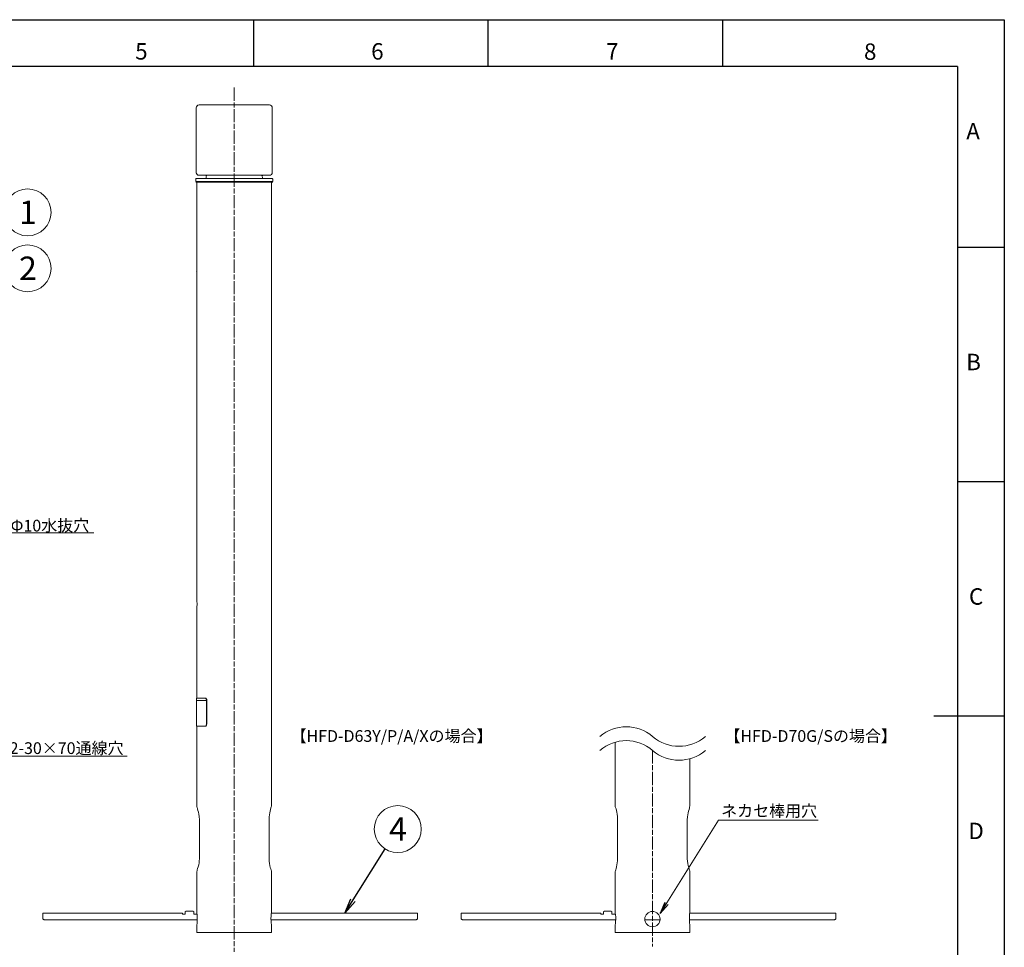
# Model space of a CAD drawing. Extents: x 18 to 854, y 7 to 304.
# Drawn here: x 645 to 854, y 106 to 304 of the extents above; entities that cross this region are included whole.
import ezdxf

# ---------------------------------------------------------------- set-up
doc = ezdxf.new("R2010")
doc.units = 0
doc.linetypes.add('AI-Linetype-4', pattern=[4.586111, 2.822222, -0.352778, 1.058333, -0.352778])
doc.layers.get('0').update_dxf_attribs({"linetype": 'CONTINUOUS'})
for name, color, linetype in [('1', 7, 'CONTINUOUS'), ('998-図枠', 7, 'CONTINUOUS'), ('999-OFF', 7, 'CONTINUOUS'), ('_U+30EC_U+30A4_U+30E4_U+30FC 1', 7, 'CONTINUOUS'), ('_U+30EC_U+30A4_U+30E4_U+30FC 3', 7, 'CONTINUOUS')]:
    doc.layers.add(name, color=color, linetype=linetype)
doc.styles.add('SLDTEXTSTYLE0', font='TXT', dxfattribs={"width": 0.75, "bigfont": 'bigfont'})
doc.styles.get("Standard").update_dxf_attribs({"font": 'msgothic.ttc'})
doc.styles.add('ＭＳ_Ｐゴシック', font='msgothic.ttc', dxfattribs={"bigfont": 'ＭＳ Ｐゴシック'})
doc.dimstyles.new('ISO-2', dxfattribs={"dimtxt": 2.5, "dimasz": 2.5, "dimexe": 1.25, "dimexo": 0.625, "dimtad": 1, "dimdec": 1, "dimdsep": 46, "dimtxsty": 'STANDARD', "dimblk": 'OPEN', "dimcen": 2.5, "dimadec": 0, "dimazin": 0, "dimtfac": 1, "dimtmove": 0, "dimatfit": 3, "dimldrblk": 'OPEN', "dimfxl": 1, "dimarcsym": 0})
doc.dimstyles.new('ISO-25', dxfattribs={"dimtxt": 2.5, "dimasz": 2.5, "dimexe": 1.25, "dimexo": 0.625, "dimtad": 1, "dimdsep": 46, "dimtxsty": 'STANDARD', "dimcen": 2.5, "dimadec": 0, "dimazin": 0, "dimtfac": 1, "dimtmove": 0, "dimatfit": 3, "dimfxl": 1, "dimarcsym": 0})

# ---------------------------------------------------------------- blocks, each defined once
blk = doc.blocks.new('_OPEN')
at = {"color": 0, "linetype": 'ByBlock'}
for p, q in [((-1, 0.166667), (0, 0)), ((-1, -0.166667), (0, 0)), ((0, 0), (-1, 0))]:
    blk.add_line(p, q, dxfattribs=at)

msp = doc.modelspace()

# ---------------------------------------------------------------- linework, layer by layer
at = {"color": 0, "linetype": 'Continuous', "lineweight": 13}
for p in [(777.8, 112.13), (781.13, 112.13)]:
    msp.add_line(p, (779.46, 112.13), dxfattribs=at)
at = {"color": 0, "lineweight": 9}
for centre, start, end in [((773.84, 144.67), 49.3669, 130.6331), ((785.08, 157.78), 229.3669, 310.6331), ((773.84, 141.71), 49.3669, 130.6331), ((785.08, 154.82), 229.3669, 310.6331)]:
    msp.add_arc(centre, 8.64, start, end, dxfattribs=at)
at = {"layer": '1', "color": 0, "lineweight": 9}
for centre in [(646.24, 263), (646.24, 251.06), (725.14, 131.49)]:
    msp.add_circle(centre, 5, dxfattribs=at)
at = {"layer": '998-図枠', "color": 7, "linetype": 'Continuous'}
for p, q in [((694.43, 294.09), (694.43, 304.09)), ((744.43, 294.09), (744.43, 304.09)), ((794.43, 294.09), (794.43, 304.09)), ((844.43, 255.59), (854.43, 255.59)), ((844.43, 205.59), (854.43, 205.59)), ((854.43, 155.59), (839.43, 155.59))]:
    msp.add_line(p, q, dxfattribs=at)
at = {"layer": '998-図枠', "color": 7}
for q in [(444.43, 294.09), (844.43, 17.09)]:
    msp.add_line((844.43, 294.09), q, dxfattribs=at)
at = {"layer": '999-OFF', "color": 7}
msp.add_lwpolyline([(434.43, 7.09), (434.43, 304.09), (854.43, 304.09), (854.43, 7.09)], close=True, dxfattribs=at)
at = {"layer": '_U+30EC_U+30A4_U+30E4_U+30FC 1', "color": 0, "lineweight": 13}
for p, q in [((682.07, 269.43), (698.49, 269.43)), ((682.28, 269.43), (682.28, 248.37)), ((698.26, 136.44), (698.26, 269.43)), ((682.28, 264.74), (682.28, 264.74)), ((682.28, 248.44), (682.28, 180.43)), ((682.28, 180.43), (682.28, 180.36)), ((682.28, 180.36), (682.32, 180.22)), ((682.32, 178.73), (682.28, 178.52)), ((682.28, 178.52), (682.28, 178.42)), ((682.28, 178.42), (682.28, 178.45)), ((682.28, 178.45), (682.28, 159.44)), ((682.32, 180.22), (682.32, 179.97)), ((682.32, 179.97), (682.35, 179.65)), ((682.35, 179.3), (682.32, 178.98)), ((682.32, 178.98), (682.32, 178.73)), ((682.35, 179.65), (682.35, 179.3)), ((682.32, 159.44), (682.21, 159.44)), ((682.21, 159.19), (682.21, 159.44)), ((682.21, 158.94), (682.21, 159.19)), ((682.25, 158.94), (682.21, 158.94)), ((682.21, 158.94), (682.21, 153.44)), ((682.39, 158.94), (682.25, 158.94)), ((682.46, 159.44), (682.32, 159.44)), ((682.56, 158.94), (682.39, 158.94)), ((682.71, 159.44), (682.46, 159.44)), ((682.81, 158.94), (682.56, 158.94)), ((682.95, 159.44), (682.71, 159.44)), ((683.13, 158.94), (682.81, 158.94)), ((683.3, 159.44), (682.95, 159.44)), ((683.48, 158.94), (683.13, 158.94)), ((683.66, 159.44), (683.3, 159.44)), ((683.9, 158.94), (683.48, 158.94)), ((684.12, 159.44), (683.66, 159.44)), ((684.36, 158.94), (683.9, 158.94)), ((684.12, 159.44), (684.19, 159.4)), ((684.12, 159.44), (684.12, 159.44)), ((684.15, 159.4), (684.12, 159.44)), ((684.12, 159.44), (684.15, 159.44)), ((684.19, 159.4), (684.12, 159.44)), ((684.15, 159.44), (684.26, 159.4)), ((684.26, 159.37), (684.15, 159.4)), ((684.19, 159.4), (684.29, 159.33)), ((684.26, 159.37), (684.19, 159.4)), ((684.26, 159.4), (684.33, 159.33)), ((684.29, 159.26), (684.26, 159.37)), ((684.33, 159.26), (684.26, 159.37)), ((684.29, 159.33), (684.33, 159.22)), ((684.36, 159.15), (684.29, 159.26)), ((684.33, 159.33), (684.4, 159.22)), ((684.36, 159.15), (684.33, 159.26)), ((684.33, 159.22), (684.36, 159.12)), ((684.36, 159.01), (684.36, 159.15)), ((684.4, 159.01), (684.36, 159.15)), ((684.36, 159.12), (684.4, 159.01)), ((684.36, 158.94), (684.36, 159.01)), ((684.4, 158.94), (684.36, 158.94)), ((684.4, 159.22), (684.43, 159.12)), ((684.4, 158.94), (684.4, 159.01)), ((684.4, 153.83), (684.4, 159.01)), ((684.43, 159.12), (684.43, 159.01)), ((684.43, 153.83), (684.43, 159.01)), ((682.28, 153.44), (682.21, 153.44)), ((682.42, 153.44), (682.28, 153.44)), ((682.28, 153.44), (682.28, 136.44)), ((682.63, 153.44), (682.42, 153.44)), ((682.92, 153.44), (682.63, 153.44)), ((683.27, 153.44), (682.92, 153.44)), ((683.66, 153.44), (683.27, 153.44)), ((684.12, 153.44), (683.66, 153.44)), ((684.12, 153.44), (684.19, 153.44)), ((684.15, 153.44), (684.12, 153.44)), ((684.22, 153.44), (684.15, 153.44)), ((684.19, 153.44), (684.29, 153.51)), ((684.29, 153.47), (684.22, 153.44)), ((684.29, 153.51), (684.33, 153.62)), ((684.36, 153.58), (684.29, 153.47)), ((684.33, 153.62), (684.36, 153.72)), ((684.36, 153.72), (684.4, 153.83)), ((684.4, 153.69), (684.36, 153.58)), ((684.43, 153.83), (684.4, 153.69)), ((771.45, 150.01), (771.45, 136.44)), ((787.43, 136.44), (787.43, 146.51)), ((682.28, 136.44), (682.28, 136.4)), ((698.26, 136.36), (698.26, 136.44)), ((771.45, 136.44), (771.45, 136.4)), ((787.43, 136.36), (787.43, 136.44)), ((682.28, 136.4), (682.32, 136.26)), ((682.32, 136.26), (682.39, 136.08)), ((682.39, 136.08), (682.49, 135.84)), ((682.49, 135.84), (682.56, 135.48)), ((682.56, 135.48), (682.67, 135.09)), ((682.67, 135.09), (682.74, 134.67)), ((682.74, 134.67), (682.81, 134.18)), ((697.73, 134.11), (697.77, 134.53)), ((697.77, 134.53), (697.84, 134.95)), ((697.84, 134.95), (697.95, 135.34)), ((697.95, 135.34), (698.05, 135.69)), ((698.05, 135.69), (698.12, 136.01)), ((698.12, 136.01), (698.19, 136.22)), ((698.19, 136.22), (698.26, 136.36)), ((771.45, 136.4), (771.48, 136.26)), ((771.48, 136.26), (771.55, 136.08)), ((771.55, 136.08), (771.66, 135.84)), ((771.66, 135.84), (771.73, 135.48)), ((771.73, 135.48), (771.84, 135.09)), ((771.84, 135.09), (771.91, 134.67)), ((771.91, 134.67), (771.98, 134.18)), ((786.9, 134.11), (786.94, 134.53)), ((786.94, 134.53), (787.01, 134.95)), ((787.01, 134.95), (787.11, 135.34)), ((787.11, 135.34), (787.22, 135.69)), ((787.22, 135.69), (787.29, 136.01)), ((787.29, 136.01), (787.36, 136.22)), ((787.36, 136.22), (787.43, 136.36)), ((682.81, 134.18), (682.85, 133.44)), ((682.85, 133.44), (682.85, 125.43)), ((697.7, 133.44), (697.73, 134.11)), ((697.7, 125.43), (697.7, 133.44)), ((771.98, 134.18), (772.01, 133.44)), ((772.01, 133.44), (772.01, 125.43)), ((786.86, 133.44), (786.9, 134.11)), ((786.86, 125.43), (786.86, 133.44)), ((682.71, 123.84), (682.6, 123.45)), ((682.78, 124.26), (682.71, 123.84)), ((682.81, 124.72), (682.78, 124.26)), ((682.85, 125.18), (682.81, 124.72)), ((682.85, 125.43), (682.85, 125.18)), ((697.7, 125.15), (697.7, 125.43)), ((697.73, 124.62), (697.7, 125.15)), ((697.8, 124.16), (697.73, 124.62)), ((697.87, 123.7), (697.8, 124.16)), ((771.87, 123.84), (771.77, 123.45)), ((771.94, 124.26), (771.87, 123.84)), ((771.98, 124.72), (771.94, 124.26)), ((772.01, 125.18), (771.98, 124.72)), ((772.01, 125.43), (772.01, 125.18)), ((786.86, 125.15), (786.86, 125.43)), ((786.9, 124.62), (786.86, 125.15)), ((786.97, 124.16), (786.9, 124.62)), ((787.04, 123.7), (786.97, 124.16)), ((682.35, 122.61), (682.28, 122.47)), ((682.28, 122.47), (682.28, 122.43)), ((682.28, 122.43), (682.28, 113.93)), ((682.42, 122.82), (682.35, 122.61)), ((682.49, 123.1), (682.42, 122.82)), ((682.6, 123.45), (682.49, 123.1)), ((697.98, 123.31), (697.87, 123.7)), ((698.09, 122.99), (697.98, 123.31)), ((698.16, 122.75), (698.09, 122.99)), ((698.23, 122.57), (698.16, 122.75)), ((698.26, 122.47), (698.23, 122.57)), ((698.26, 122.43), (698.26, 122.47)), ((698.26, 113.93), (698.26, 122.43)), ((771.52, 122.61), (771.45, 122.47)), ((771.45, 122.47), (771.45, 122.43)), ((771.45, 122.43), (771.45, 113.93)), ((771.59, 122.82), (771.52, 122.61)), ((771.66, 123.1), (771.59, 122.82)), ((771.77, 123.45), (771.66, 123.1)), ((787.15, 123.31), (787.04, 123.7)), ((787.25, 122.99), (787.15, 123.31)), ((787.32, 122.75), (787.25, 122.99)), ((787.39, 122.57), (787.32, 122.75)), ((787.43, 122.47), (787.39, 122.57)), ((787.43, 122.43), (787.43, 122.47)), ((787.43, 113.93), (787.43, 122.43)), ((682.28, 113.93), (682.28, 113.86)), ((682.28, 113.86), (682.32, 113.61)), ((682.32, 113.61), (682.39, 113.22)), ((698.19, 113.33), (698.23, 113.68)), ((698.23, 113.68), (698.26, 113.89)), ((698.26, 113.89), (698.26, 113.93)), ((771.45, 113.93), (771.45, 113.86)), ((771.45, 113.86), (771.48, 113.61)), ((771.48, 113.61), (771.55, 113.22)), ((787.36, 113.33), (787.39, 113.68)), ((787.39, 113.68), (787.43, 113.89)), ((787.43, 113.89), (787.43, 113.93)), ((682.35, 111.39), (682.32, 111.07)), ((682.39, 111.78), (682.35, 111.39)), ((682.39, 113.22), (682.42, 112.76)), ((682.42, 112.27), (682.39, 111.78)), ((682.42, 112.76), (682.42, 112.27)), ((698.12, 112.41), (698.16, 112.91)), ((698.16, 111.92), (698.12, 112.41)), ((698.16, 112.91), (698.19, 113.33)), ((698.19, 111.46), (698.16, 111.92)), ((698.23, 111.14), (698.19, 111.46)), ((771.52, 111.39), (771.48, 111.07)), ((771.55, 111.78), (771.52, 111.39)), ((771.55, 113.22), (771.59, 112.76)), ((771.59, 112.27), (771.55, 111.78)), ((771.59, 112.76), (771.59, 112.27)), ((787.29, 112.41), (787.32, 112.91)), ((787.32, 111.92), (787.29, 112.41)), ((787.32, 112.91), (787.36, 113.33)), ((787.36, 111.46), (787.32, 111.92)), ((787.39, 111.14), (787.36, 111.46)), ((682.32, 111.07), (682.28, 110.93)), ((682.28, 110.93), (682.28, 109.41)), ((682.28, 109.41), (682.28, 109.41)), ((682.28, 109.41), (682.39, 109.41)), ((682.39, 109.41), (682.53, 109.41)), ((682.53, 109.41), (682.78, 109.41)), ((682.78, 109.41), (683.06, 109.41)), ((683.06, 109.41), (683.41, 109.41)), ((683.41, 109.41), (683.83, 109.41)), ((683.83, 109.41), (684.29, 109.41)), ((684.29, 109.41), (684.82, 109.41)), ((684.82, 109.41), (685.39, 109.41)), ((685.39, 109.41), (686.02, 109.41)), ((686.02, 109.41), (686.66, 109.41)), ((686.66, 109.41), (687.36, 109.41)), ((687.36, 109.41), (688.07, 109.41)), ((688.07, 109.41), (688.77, 109.41)), ((688.77, 109.41), (689.51, 109.41)), ((689.51, 109.41), (690.29, 109.41)), ((690.29, 109.41), (691.03, 109.41)), ((691.03, 109.41), (691.77, 109.41)), ((691.77, 109.41), (692.51, 109.41)), ((692.51, 109.41), (693.22, 109.41)), ((693.22, 109.41), (693.89, 109.41)), ((693.89, 109.41), (694.56, 109.41)), ((694.56, 109.41), (695.16, 109.41)), ((695.16, 109.41), (695.72, 109.41)), ((695.72, 109.41), (696.25, 109.41)), ((696.25, 109.41), (696.71, 109.41)), ((696.71, 109.41), (697.13, 109.41)), ((697.13, 109.41), (697.49, 109.41)), ((697.49, 109.41), (697.8, 109.41)), ((697.8, 109.41), (698.02, 109.41)), ((698.02, 109.41), (698.16, 109.41)), ((698.16, 109.41), (698.26, 109.41)), ((698.26, 110.96), (698.23, 111.14)), ((698.26, 110.93), (698.26, 110.96)), ((698.26, 109.41), (698.26, 110.93)), ((771.48, 111.07), (771.45, 110.93)), ((771.45, 110.93), (771.45, 109.41)), ((771.45, 109.41), (771.45, 109.41)), ((771.45, 109.41), (771.55, 109.41)), ((771.55, 109.41), (771.7, 109.41)), ((771.7, 109.41), (771.94, 109.41)), ((771.94, 109.41), (772.22, 109.41)), ((772.22, 109.41), (772.58, 109.41)), ((772.58, 109.41), (773, 109.41)), ((773, 109.41), (773.46, 109.41)), ((773.46, 109.41), (773.99, 109.41)), ((773.99, 109.41), (774.55, 109.41)), ((774.55, 109.41), (775.19, 109.41)), ((775.19, 109.41), (775.82, 109.41)), ((775.82, 109.41), (776.53, 109.41)), ((776.53, 109.41), (777.23, 109.41)), ((777.23, 109.41), (777.94, 109.41)), ((777.94, 109.41), (778.68, 109.41)), ((778.68, 109.41), (779.46, 109.41)), ((779.46, 109.41), (780.2, 109.41)), ((780.2, 109.41), (780.94, 109.41)), ((780.94, 109.41), (781.68, 109.41)), ((781.68, 109.41), (782.38, 109.41)), ((782.38, 109.41), (783.05, 109.41)), ((783.05, 109.41), (783.72, 109.41)), ((783.72, 109.41), (784.32, 109.41)), ((784.32, 109.41), (784.89, 109.41)), ((784.89, 109.41), (785.42, 109.41)), ((785.42, 109.41), (785.88, 109.41)), ((785.88, 109.41), (786.3, 109.41)), ((786.3, 109.41), (786.65, 109.41)), ((786.65, 109.41), (786.97, 109.41)), ((786.97, 109.41), (787.18, 109.41)), ((787.18, 109.41), (787.32, 109.41)), ((787.32, 109.41), (787.43, 109.41)), ((787.43, 110.96), (787.39, 111.14)), ((787.43, 110.93), (787.43, 110.96)), ((787.43, 109.41), (787.43, 110.93))]:
    msp.add_line(p, q, dxfattribs=at)
for points in [[(682.79, 285.9), (697.79, 285.9)], [(682.19, 285.19), (682.19, 271.39)], [(698.39, 271.5), (698.39, 285.3)], [(686.54, 270.9), (682.79, 270.9)], [(697.79, 270.9), (686.54, 270.9)], [(682.1, 270.1), (682.09, 269.6)], [(682.09, 269.6), (698.49, 269.6)], [(682.2, 270.2), (690.29, 270.2)], [(690.29, 270.2), (698.39, 270.2)], [(698.49, 269.6), (698.49, 270.1)], [(649.5, 113.54), (679.24, 113.54)], [(649.5, 112.41), (649.5, 113.54)], [(679.24, 113.33), (679.24, 113.54)], [(680.02, 113.96), (679.84, 113.82)], [(679.84, 113.33), (679.84, 113.82)], [(680.02, 113.96), (681.43, 113.96)], [(681.64, 113.82), (681.43, 113.96)], [(681.64, 113.33), (681.64, 113.82)], [(698.33, 113.54), (729.33, 113.54)], [(729.33, 112.41), (729.33, 113.54)], [(738.66, 113.54), (768.41, 113.54)], [(738.66, 112.41), (738.66, 113.54)], [(768.41, 113.33), (768.41, 113.54)], [(769.18, 113.96), (769.01, 113.82)], [(769.01, 113.33), (769.01, 113.82)], [(769.18, 113.96), (770.59, 113.96)], [(770.8, 113.82), (770.59, 113.96)], [(770.8, 113.33), (770.8, 113.82)], [(787.5, 113.54), (818.49, 113.54)], [(818.49, 112.41), (818.49, 113.54)], [(649.5, 112.41), (649.5, 112.38), (649.53, 112.31), (649.57, 112.27), (649.64, 112.23), (649.67, 112.2), (649.74, 112.16), (649.82, 112.13), (649.92, 112.13)], [(649.5, 112.31), (649.5, 112.41)], [(649.92, 112.13), (682.38, 112.13)], [(679.24, 113.33), (679.84, 113.33)], [(681.64, 113.33), (682.24, 113.33)], [(698.23, 112.13), (728.94, 112.13)], [(728.94, 112.13), (729.01, 112.13), (729.08, 112.16), (729.15, 112.2), (729.22, 112.23), (729.26, 112.27), (729.29, 112.31), (729.33, 112.38), (729.33, 112.41)], [(729.33, 112.41), (729.33, 112.31)], [(738.66, 112.41), (738.66, 112.38), (738.7, 112.31), (738.73, 112.27), (738.81, 112.23), (738.84, 112.2), (738.91, 112.16), (738.98, 112.13), (739.09, 112.13)], [(738.66, 112.31), (738.66, 112.41)], [(739.09, 112.13), (771.55, 112.13)], [(768.41, 113.33), (769.01, 113.33)], [(770.8, 113.33), (771.4, 113.33)], [(787.39, 112.13), (818.11, 112.13)], [(818.11, 112.13), (818.18, 112.13), (818.25, 112.16), (818.32, 112.2), (818.39, 112.23), (818.42, 112.27), (818.46, 112.31), (818.49, 112.38), (818.49, 112.41)], [(818.49, 112.41), (818.49, 112.31)]]:
    msp.add_lwpolyline(points, dxfattribs=at)
for points in [[(682.79, 285.9), (682.46, 285.9), (682.19, 285.63), (682.19, 285.3)], [(698.39, 285.3), (698.39, 285.63), (698.13, 285.9), (697.79, 285.9)], [(682.19, 271.5), (682.19, 271.16), (682.46, 270.9), (682.79, 270.9)], [(684.4, 270.78), (684.28, 270.86), (684.14, 270.9), (683.99, 270.9)], [(684.4, 270.78), (684.28, 270.61), (684.26, 270.39), (684.34, 270.2)], [(696.59, 270.9), (696.45, 270.9), (696.31, 270.86), (696.18, 270.78)], [(696.24, 270.2), (696.33, 270.39), (696.3, 270.61), (696.18, 270.78)], [(697.79, 270.9), (698.13, 270.9), (698.39, 271.16), (698.39, 271.5)], [(682.2, 270.2), (682.15, 270.2), (682.1, 270.15), (682.1, 270.1)], [(698.49, 270.1), (698.48, 270.15), (698.44, 270.2), (698.39, 270.2)], [(682.19, 250.42), (682.19, 250.42), (682.19, 250.41), (682.19, 250.41)]]:
    msp.add_open_spline(points, degree=3, dxfattribs=at)
msp.add_open_spline([(781.05, 112.29), (781.05, 111.39), (780.32, 110.66), (779.42, 110.66), (778.52, 110.66), (777.79, 111.39), (777.79, 112.29), (777.79, 113.2), (778.52, 113.93), (779.42, 113.93), (780.32, 113.93), (781.05, 113.2), (781.05, 112.29)], degree=3, knots=[0, 0, 0, 0, 1, 1, 1, 2, 2, 2, 3, 3, 3, 4, 4, 4, 4], dxfattribs=at)
at = {"layer": '_U+30EC_U+30A4_U+30E4_U+30FC 3', "color": 0, "linetype": 'AI-Linetype-4', "lineweight": 9}
for p, q in [((690.29, 289.62), (690.29, 105.29)), ((779.46, 148.27), (779.46, 106.47))]:
    msp.add_line(p, q, dxfattribs=at)

# ---------------------------------------------------------------- texts
at = {"layer": '1', "lineweight": 9, "style": 'ＭＳ_Ｐゴシック'}
for s, p in [('1', (644.42, 260.52)), ('2', (644.42, 248.58)), ('4', (723.31, 129.01))]:
    msp.add_text(s, height=5, rotation=360, dxfattribs=at).set_placement(p)
at = {"layer": '998-図枠', "color": 7, "linetype": 'Continuous', "char_height": 3.5, "attachment_point": 2, "style": 'SLDTEXTSTYLE0'}
for s, insert in [('5', (670.5, 299.08)), ('6', (720.8, 299.08)), ('7', (770.87, 299.08)), ('8', (825.84, 299.02)), ('A', (847.77, 282.05)), ('B', (847.87, 232.84)), ('C', (848.42, 182.84)), ('D', (848.42, 132.84))]:
    msp.add_mtext(s, dxfattribs=dict(at, insert=insert))
at = {"layer": '_U+30EC_U+30A4_U+30E4_U+30FC 3', "color": 0, "lineweight": 9, "insert": (642.63, 194.91), "char_height": 2.4977, "attachment_point": 7, "rotation": 0.4057}
msp.add_mtext('\\fMS PGothic|b0|i0|c0|p34;\\W1.00001;Φ10水抜穴', dxfattribs=at)
at = {"layer": '_U+30EC_U+30A4_U+30E4_U+30FC 3', "color": 0, "lineweight": 9, "char_height": 2.4977, "attachment_point": 7}
for s, insert in [('{\\fＭＳ Ｐゴシック|b0|i0|c0|p34;【HFD-D63Y/P/A/Xの場合】}', (702.29, 150.09)), ('{\\fＭＳ Ｐゴシック|b0|i0|c0|p34;【HFD-D70G/Sの場合】}', (794.77, 150.09)), ('\\fMS PGothic|b0|i0|c0|p34;\\W1;2-30×70通線穴', (642.41, 147.5)), ('{\\fＭＳ Ｐゴシック|b0|i0|c0|p34;ネカセ棒用穴}', (794.07, 134.13))]:
    msp.add_mtext(s, dxfattribs=dict(at, insert=insert))

# ---------------------------------------------------------------- leaders
at = {"color": 0, "linetype": 'Continuous', "lineweight": 9}
for points in [[(621.38, 179.44), (642.22, 194.69), (660.39, 194.69)], [(623.4, 129.43), (641.93, 147.05), (667.45, 147.05)], [(781.09, 113.49), (793.51, 133.36), (814.72, 133.36)]]:
    msp.add_leader(points, dimstyle='ISO-2', override={"dimtmove": 2, "dimlwd": 9}, dxfattribs=at)
at = {"layer": '1', "color": 0, "lineweight": 9}
msp.add_leader([(713.83, 113.54), (722.48, 127.26)], dimstyle='ISO-25', override={"dimtxt": 3.5, "dimasz": 3.302, "dimexe": 1, "dimexo": 1, "dimgap": 1.524, "dimtih": 1, "dimtoh": 1, "dimzin": 0, "dimldrblk": 'OPEN', "dimtzin": 0}, dxfattribs=at)

doc.saveas('drawing.dxf')
